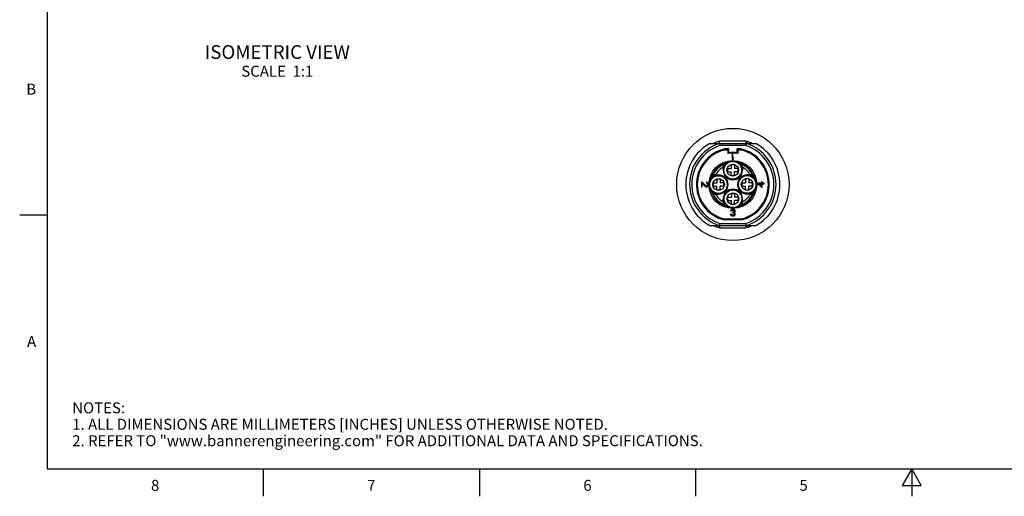
# Model space of a CAD drawing. Units: inches. Extents: x 0.4 to 16.6, y 0.6 to 10.4.
# Drawn here: x 0.4 to 9.3, y 0.6 to 5 of the extents above; entities that cross this region are included whole.
import ezdxf

# ---------------------------------------------------------------- set-up
doc = ezdxf.new("R2010")
doc.units = ezdxf.units.IN
doc.header["$LTSCALE"] = 0.935
doc.header["$MEASUREMENT"] = 0
doc.layers.get('0').update_dxf_attribs({"linetype": 'CONTINUOUS'})
doc.layers.add('AXIS', color=7, linetype='CONTINUOUS')
doc.layers.add('NOTES', color=7, linetype='CONTINUOUS')
doc.styles.add('TEXTSTYLE_2', font='txt', dxfattribs={"width": 0.8})

msp = doc.modelspace()

# ---------------------------------------------------------------- linework, layer by layer
at = {"color": 7, "linetype": 'CONTINUOUS'}
for p, q in [((0.62, 10.112), (0.62, 0.887)), ((6.9898, 3.874), (6.744, 3.874)), ((6.9898, 3.874), (6.9898, 3.8347)), ((6.9964, 3.8543), (7.0024, 3.872)), ((6.6596, 3.8543), (7.0804, 3.8543)), ((6.744, 3.8533), (6.7503, 3.8347)), ((6.7469, 3.8556), (6.7471, 3.8544)), ((6.7503, 3.8347), (6.7503, 3.8543)), ((6.9898, 3.8347), (6.7503, 3.8347)), ((6.7907, 3.7953), (6.7908, 3.7943)), ((6.8267, 3.7953), (6.7907, 3.7953)), ((6.8257, 3.7943), (6.7908, 3.7943)), ((6.8267, 3.7953), (6.8257, 3.7943)), ((6.8257, 3.7943), (6.8257, 3.7639)), ((6.8262, 3.8092), (6.8262, 3.8081)), ((6.8267, 3.7953), (6.8267, 3.7651)), ((6.8307, 3.8053), (6.8307, 3.7754)), ((6.9094, 3.7754), (6.9094, 3.8053)), ((6.9133, 3.7953), (6.9133, 3.7651)), ((6.9133, 3.7953), (6.9144, 3.7943)), ((6.9494, 3.7953), (6.9133, 3.7953)), ((6.9139, 3.8081), (6.9139, 3.8092)), ((6.9144, 3.7943), (6.9144, 3.7639)), ((6.9493, 3.7943), (6.9144, 3.7943)), ((6.9494, 3.7953), (6.9493, 3.7943)), ((6.9898, 3.8347), (6.9961, 3.8533)), ((6.8257, 3.7639), (6.8267, 3.7651)), ((6.8626, 3.7658), (6.8626, 3.7067)), ((6.87, 3.7658), (6.8626, 3.7658)), ((6.8626, 3.7067), (6.87, 3.7067)), ((6.87, 3.7168), (6.87, 3.7658)), ((6.8774, 3.7255), (6.87, 3.7168)), ((6.87, 3.7067), (6.8774, 3.7155)), ((6.8774, 3.7155), (6.8774, 3.7255)), ((6.9144, 3.7639), (6.9133, 3.7651)), ((6.7831, 3.6611), (6.7828, 3.6384)), ((6.7828, 3.6384), (6.7828, 3.6102)), ((6.7854, 3.6102), (6.7828, 3.6102)), ((6.7854, 3.6102), (6.7854, 3.6647)), ((6.7968, 3.6695), (6.7968, 3.6457)), ((6.7982, 3.6536), (6.7982, 3.673)), ((6.7983, 3.6485), (6.7983, 3.6536)), ((6.8199, 3.625), (6.8199, 3.5955)), ((6.8199, 3.625), (6.8543, 3.625)), ((6.8199, 3.5955), (6.8543, 3.5955)), ((6.8543, 3.6594), (6.8543, 3.625)), ((6.8839, 3.6594), (6.8543, 3.6594)), ((6.8543, 3.561), (6.8543, 3.5955)), ((6.8839, 3.6594), (6.8839, 3.625)), ((6.9183, 3.625), (6.8839, 3.625)), ((6.8839, 3.561), (6.8839, 3.5955)), ((6.9183, 3.5955), (6.8839, 3.5955)), ((6.9183, 3.5955), (6.9183, 3.625)), ((6.9419, 3.673), (6.9419, 3.6449)), ((6.9433, 3.6695), (6.9433, 3.6417)), ((6.9547, 3.6647), (6.9547, 3.6102)), ((6.9547, 3.6102), (6.9573, 3.6102)), ((6.9573, 3.6384), (6.9569, 3.6611)), ((6.9573, 3.6384), (6.9573, 3.6102)), ((6.5846, 3.5025), (6.5846, 3.4582)), ((6.5909, 3.5025), (6.5846, 3.5025)), ((6.6223, 3.468), (6.5909, 3.5025)), ((6.6298, 3.5012), (6.6298, 3.4951)), ((6.6349, 3.5), (6.6298, 3.5012)), ((6.6399, 3.4951), (6.6349, 3.5)), ((6.6773, 3.5522), (6.7054, 3.5522)), ((6.6809, 3.5536), (6.7087, 3.5536)), ((6.6857, 3.565), (6.7401, 3.565)), ((6.712, 3.5676), (6.6893, 3.5672)), ((6.712, 3.5676), (6.7401, 3.5676)), ((6.7254, 3.5286), (6.7254, 3.4942)), ((6.7549, 3.5286), (6.7254, 3.5286)), ((6.7401, 3.565), (6.7401, 3.5676)), ((6.7549, 3.5286), (6.7549, 3.4942)), ((6.7716, 3.5536), (6.7749, 3.5536)), ((6.7749, 3.5522), (6.7749, 3.5536)), ((6.7787, 3.5512), (6.7794, 3.5525)), ((6.7986, 3.5714), (6.7979, 3.571)), ((6.8543, 3.561), (6.8839, 3.561)), ((6.9409, 3.5717), (6.9422, 3.571)), ((6.9419, 3.5754), (6.9433, 3.5754)), ((6.9433, 3.5788), (6.9433, 3.5754)), ((6.9611, 3.5518), (6.9607, 3.5525)), ((7.0147, 3.5305), (6.9852, 3.5305)), ((6.9852, 3.5305), (6.9852, 3.496)), ((7.0281, 3.5676), (6.9999, 3.5676)), ((6.9999, 3.565), (6.9999, 3.5676)), ((6.9999, 3.565), (7.0544, 3.565)), ((7.0147, 3.5305), (7.0147, 3.496)), ((7.0508, 3.5672), (7.0281, 3.5676)), ((7.0592, 3.5536), (7.0355, 3.5536)), ((7.0382, 3.5521), (7.0433, 3.5521)), ((7.0433, 3.5522), (7.0627, 3.5522)), ((7.1379, 3.5049), (7.1303, 3.5049)), ((7.1303, 3.5049), (7.1303, 3.4926)), ((7.1379, 3.4926), (7.1379, 3.5049)), ((6.5846, 3.4582), (6.5909, 3.4582)), ((6.5909, 3.4582), (6.5909, 3.4926)), ((6.5909, 3.4926), (6.6185, 3.4619)), ((6.6185, 3.4619), (6.6223, 3.4594)), ((6.6273, 3.4656), (6.6223, 3.468)), ((6.6223, 3.4594), (6.6273, 3.4582)), ((6.6298, 3.4656), (6.6273, 3.4656)), ((6.6273, 3.4582), (6.6298, 3.4582)), ((6.6298, 3.4951), (6.6336, 3.4926)), ((6.6336, 3.468), (6.6298, 3.4656)), ((6.6298, 3.4582), (6.6349, 3.4594)), ((6.6336, 3.4926), (6.6361, 3.4889)), ((6.6361, 3.4717), (6.6336, 3.468)), ((6.6349, 3.4594), (6.6399, 3.4643)), ((6.6361, 3.4889), (6.6374, 3.4828)), ((6.6374, 3.4779), (6.6361, 3.4717)), ((6.6374, 3.4828), (6.6374, 3.4779)), ((6.6424, 3.4902), (6.6399, 3.4951)), ((6.6399, 3.4643), (6.6424, 3.4693)), ((6.6437, 3.4816), (6.6424, 3.4902)), ((6.6424, 3.4693), (6.6437, 3.4766)), ((6.6437, 3.4766), (6.6437, 3.4816)), ((6.6909, 3.4942), (6.6909, 3.4646)), ((6.6909, 3.4942), (6.7254, 3.4942)), ((6.6909, 3.4646), (6.7254, 3.4646)), ((6.7254, 3.4302), (6.7254, 3.4646)), ((6.7254, 3.4302), (6.7549, 3.4302)), ((6.7893, 3.4942), (6.7549, 3.4942)), ((6.7549, 3.4302), (6.7549, 3.4646)), ((6.7893, 3.4646), (6.7549, 3.4646)), ((6.7893, 3.4646), (6.7893, 3.4942)), ((6.9507, 3.496), (6.9852, 3.496)), ((6.9507, 3.496), (6.9507, 3.4665)), ((6.9507, 3.4665), (6.9852, 3.4665)), ((6.9852, 3.432), (6.9852, 3.4665)), ((6.9852, 3.432), (7.0147, 3.432)), ((7.0491, 3.496), (7.0147, 3.496)), ((7.0491, 3.4665), (7.0147, 3.4665)), ((7.0147, 3.432), (7.0147, 3.4665)), ((7.0491, 3.4665), (7.0491, 3.496)), ((7.1303, 3.4926), (7.0964, 3.4926)), ((7.0964, 3.4926), (7.0964, 3.4852)), ((7.0964, 3.4852), (7.1303, 3.4557)), ((7.1065, 3.4852), (7.1303, 3.4852)), ((7.1303, 3.4643), (7.1065, 3.4852)), ((7.1303, 3.4852), (7.1303, 3.4643)), ((7.1303, 3.4557), (7.1379, 3.4557)), ((7.1555, 3.4926), (7.1379, 3.4926)), ((7.1379, 3.4852), (7.1555, 3.4852)), ((7.1379, 3.4557), (7.1379, 3.4852)), ((7.1555, 3.4852), (7.1555, 3.4926)), ((6.6968, 3.4085), (6.6773, 3.4085)), ((6.6809, 3.4071), (6.7046, 3.4071)), ((6.7401, 3.3957), (6.6857, 3.3957)), ((6.6893, 3.3934), (6.712, 3.3931)), ((6.7018, 3.4086), (6.6968, 3.4086)), ((6.712, 3.3931), (6.7401, 3.3931)), ((6.7401, 3.3957), (6.7401, 3.3931)), ((6.779, 3.4089), (6.7794, 3.4082)), ((6.7854, 3.3504), (6.7828, 3.3504)), ((6.7828, 3.3223), (6.7828, 3.3504)), ((6.7828, 3.3223), (6.7831, 3.2996)), ((6.7854, 3.296), (6.7854, 3.3504)), ((6.7982, 3.3852), (6.7968, 3.3852)), ((6.7968, 3.3819), (6.7968, 3.3852)), ((6.7991, 3.389), (6.7979, 3.3897)), ((6.8217, 3.3652), (6.8562, 3.3652)), ((6.8217, 3.3652), (6.8217, 3.3357)), ((6.8217, 3.3357), (6.8562, 3.3357)), ((6.8857, 3.3996), (6.8562, 3.3996)), ((6.8562, 3.3996), (6.8562, 3.3652)), ((6.8562, 3.3012), (6.8562, 3.3357)), ((6.8857, 3.3996), (6.8857, 3.3652)), ((6.9202, 3.3652), (6.8857, 3.3652)), ((6.9202, 3.3357), (6.8857, 3.3357)), ((6.8857, 3.3012), (6.8857, 3.3357)), ((6.9202, 3.3357), (6.9202, 3.3652)), ((6.9415, 3.3893), (6.9422, 3.3897)), ((6.9547, 3.3504), (6.9573, 3.3504)), ((6.9547, 3.3504), (6.9547, 3.296)), ((6.9569, 3.2996), (6.9573, 3.3223)), ((6.9573, 3.3223), (6.9573, 3.3504)), ((6.9614, 3.4094), (6.9607, 3.4082)), ((6.9651, 3.4085), (6.9651, 3.4071)), ((6.9685, 3.4071), (6.9651, 3.4071)), ((7.0544, 3.3957), (6.9999, 3.3957)), ((6.9999, 3.3957), (6.9999, 3.3931)), ((7.0281, 3.3931), (6.9999, 3.3931)), ((7.0281, 3.3931), (7.0508, 3.3934)), ((7.0592, 3.4071), (7.0314, 3.4071)), ((7.0627, 3.4085), (7.0346, 3.4085)), ((6.7968, 3.2912), (6.7968, 3.319)), ((6.7982, 3.2876), (6.7982, 3.3157)), ((6.8503, 3.2452), (6.8491, 3.2401)), ((6.8491, 3.2401), (6.8553, 3.2401)), ((6.8553, 3.2502), (6.8503, 3.2452)), ((6.8602, 3.2527), (6.8553, 3.2502)), ((6.8553, 3.2401), (6.8577, 3.2439)), ((6.8562, 3.3012), (6.8857, 3.3012)), ((6.8577, 3.2439), (6.8614, 3.2464)), ((6.8688, 3.2539), (6.8602, 3.2527)), ((6.8614, 3.2464), (6.8676, 3.2477)), ((6.8676, 3.2477), (6.8725, 3.2477)), ((6.8713, 3.2539), (6.8688, 3.2539)), ((6.8799, 3.2527), (6.8713, 3.2539)), ((6.8725, 3.2477), (6.8786, 3.2464)), ((6.8786, 3.2464), (6.8823, 3.2439)), ((6.8848, 3.2502), (6.8799, 3.2527)), ((6.8823, 3.2326), (6.8799, 3.2301)), ((6.8823, 3.2439), (6.8848, 3.2401)), ((6.8848, 3.2376), (6.8823, 3.2326)), ((6.8897, 3.2452), (6.8848, 3.2502)), ((6.8848, 3.2401), (6.8848, 3.2376)), ((6.8873, 3.2288), (6.8897, 3.2326)), ((6.8909, 3.2401), (6.8897, 3.2452)), ((6.8897, 3.2326), (6.8909, 3.2376)), ((6.8909, 3.2376), (6.8909, 3.2401)), ((6.9418, 3.3121), (6.9418, 3.3071)), ((6.9419, 3.3071), (6.9419, 3.2876)), ((6.9433, 3.2912), (6.9433, 3.3149)), ((0.62, 3.1995), (0.37, 3.1995)), ((6.7899, 3.1595), (6.7898, 3.1584)), ((6.9502, 3.1584), (6.7898, 3.1584)), ((6.9501, 3.1595), (6.7899, 3.1595)), ((6.7907, 3.1654), (6.7908, 3.1664)), ((6.7907, 3.1654), (6.9494, 3.1654)), ((6.7908, 3.1664), (6.9493, 3.1664)), ((6.854, 3.2087), (6.8479, 3.2087)), ((6.8479, 3.2087), (6.8491, 3.2049)), ((6.8491, 3.2049), (6.8516, 3.2012)), ((6.8516, 3.2012), (6.8553, 3.1987)), ((6.8553, 3.2062), (6.854, 3.2087)), ((6.8577, 3.2037), (6.8553, 3.2062)), ((6.8553, 3.1987), (6.8602, 3.1961)), ((6.8602, 3.2024), (6.8577, 3.2037)), ((6.8663, 3.2012), (6.8602, 3.2024)), ((6.8602, 3.1961), (6.8651, 3.1949)), ((6.8651, 3.1949), (6.8749, 3.1949)), ((6.8737, 3.2012), (6.8663, 3.2012)), ((6.8725, 3.2276), (6.8676, 3.2276)), ((6.8676, 3.2276), (6.8676, 3.2225)), ((6.8676, 3.2225), (6.8725, 3.2225)), ((6.8799, 3.2301), (6.8725, 3.2276)), ((6.8725, 3.2225), (6.8799, 3.2213)), ((6.8799, 3.2024), (6.8737, 3.2012)), ((6.8749, 3.1949), (6.8799, 3.1961)), ((6.8799, 3.2213), (6.8836, 3.2188)), ((6.8823, 3.2037), (6.8799, 3.2024)), ((6.8799, 3.1961), (6.8848, 3.1987)), ((6.8823, 3.225), (6.8873, 3.2288)), ((6.8885, 3.2225), (6.8823, 3.225)), ((6.8848, 3.2062), (6.8823, 3.2037)), ((6.8836, 3.2188), (6.886, 3.2137)), ((6.886, 3.2087), (6.8848, 3.2062)), ((6.8848, 3.1987), (6.8885, 3.2012)), ((6.886, 3.2137), (6.886, 3.2087)), ((6.8909, 3.2188), (6.8885, 3.2225)), ((6.8885, 3.2012), (6.8909, 3.2049)), ((6.8922, 3.2137), (6.8909, 3.2188)), ((6.8909, 3.2049), (6.8922, 3.2087)), ((6.8922, 3.2087), (6.8922, 3.2137)), ((6.9494, 3.1654), (6.9493, 3.1664)), ((6.9501, 3.1595), (6.9502, 3.1584)), ((6.6596, 3.1063), (7.0804, 3.1063)), ((6.7436, 3.1063), (6.7377, 3.0887)), ((6.7503, 3.126), (6.744, 3.1073)), ((6.7502, 3.126), (6.9898, 3.126)), ((6.7503, 3.0866), (6.7503, 3.126)), ((6.7503, 3.0866), (6.9898, 3.0866)), ((6.9961, 3.1073), (6.9898, 3.126)), ((6.9898, 3.126), (6.9898, 3.0866)), ((7.0024, 3.0887), (6.9964, 3.1063)), ((0.62, 0.887), (16.38, 0.887)), ((2.59, 0.887), (2.59, 0.637)), ((4.56, 0.887), (4.56, 0.637)), ((6.53, 0.887), (6.53, 0.637)), ((8.5, 0.887), (8.4134, 0.737)), ((8.5866, 0.737), (8.5, 0.887)), ((8.5, 0.887), (8.5, 0.637)), ((8.4134, 0.737), (8.5866, 0.737))]:
    msp.add_line(p, q, dxfattribs=at)
for centre, radius in [((6.87, 3.4803), 0.2183), ((6.8691, 3.6102), 0.0807), ((6.8691, 3.6102), 0.0531), ((6.7401, 3.4794), 0.0807), ((6.7401, 3.4794), 0.0531), ((6.9999, 3.4813), 0.0807), ((6.9999, 3.4813), 0.0531), ((6.871, 3.3504), 0.0807), ((6.871, 3.3504), 0.0531)]:
    msp.add_circle(centre, radius, dxfattribs=at)
for centre, radius, start, end in [((6.87, 3.4803), 0.4134, 107.75279, 115.05498), ((11.882, 4.6764), 5.2003, 188.87566, 189.08159), ((6.9898, 3.8347), 0.0394, 71.32666, 90), ((6.87, 3.4803), 0.4134, 65.03358, 71.32813), ((6.87, 3.4803), 0.4291, 119.35971, 240.64029), ((6.87, 3.4803), 0.3937, 108.67172, 251.32828), ((6.87, 3.4803), 0.374, 108.67151, 251.32225), ((6.87, 3.4803), 0.3318, 97.59012, 256.00971), ((6.87, 3.4803), 0.3307, 97.61581, 178.97685), ((6.87, 3.4803), 0.3248, 104.14111, 255.85889), ((6.87, 3.4803), 0.3238, 104.16372, 255.83628), ((6.7503, 3.8347), 0.0197, 90, 108.67172), ((6.8267, 3.8053), 0.00394, 359.99437, 97.58507), ((6.8267, 3.8042), 0.00394, 24.34091, 97.60592), ((6.87, 3.4803), 0.2933, 81.47901, 98.52099), ((6.87, 3.4803), 0.2925, 81.4819, 98.5181), ((6.8346, 3.7754), 0.00394, 180, 276.84624), ((6.9055, 3.7754), 0.00394, 263.15376, 360), ((6.9133, 3.8053), 0.00394, 82.41493, 180.00563), ((6.9133, 3.8042), 0.00394, 82.38627, 164.06953), ((6.87, 3.4803), 0.3318, 283.99029, 82.40988), ((6.87, 3.4803), 0.3307, 61.02315, 82.38419), ((6.87, 3.4803), 0.3238, 284.16372, 75.83628), ((6.87, 3.4803), 0.3248, 284.14111, 75.85889), ((6.9898, 3.8347), 0.0197, 71.32828, 90), ((6.87, 3.4803), 0.374, 288.67926, 71.32848), ((6.87, 3.4803), 0.3937, 288.67172, 71.32828), ((7.0354, 3.7667), 0.00591, 143.70595, 336.29405), ((6.87, 3.4803), 0.3314, 58.98512, 61.01488), ((6.87, 3.4803), 0.4291, 299.35971, 60.64029), ((6.87, 3.4803), 0.2065, 99.30924, 171.59959), ((6.87, 3.4803), 0.2057, 100.08471, 110.44826), ((6.87, 3.4803), 0.287, 81.11259, 98.88741), ((6.87, 3.4803), 0.288, 81.35213, 98.64787), ((6.87, 3.4803), 0.2065, 9.24853, 81.60823), ((6.87, 3.4803), 0.2057, 69.55174, 80.65147), ((6.87, 3.4803), 0.3307, 301.02315, 58.97685), ((6.87, 3.4803), 0.2006, 115.67832, 154.32168), ((6.87, 3.4803), 0.1805, 118.90048, 151.09952), ((6.87, 3.6102), 0.0873, 180, 360), ((7.1882, 3.4064), 0.4785, 147.33156, 147.83809), ((6.87, 3.4803), 0.2028, 111.17137, 114.66382), ((6.87, 3.6102), 0.0846, 180, 360), ((7.856, 3.2512), 1.1389, 158.2576, 158.44973), ((6.7982, 3.6417), 0.0118, 76.87705, 90), ((5.8894, 3.2533), 1.1331, 21.54979, 21.74288), ((6.87, 3.4803), 0.2028, 65.33618, 68.82863), ((6.553, 3.4071), 0.4772, 32.1612, 32.66916), ((6.87, 3.4803), 0.2006, 25.67832, 64.32168), ((6.87, 3.4803), 0.1805, 28.90048, 61.09952), ((6.87, 3.4803), 0.2057, 159.55174, 170.65146), ((7.0971, 2.4997), 1.1331, 111.54979, 111.74288), ((6.87, 3.4803), 0.2028, 155.33618, 158.82863), ((6.9433, 3.1633), 0.4772, 122.1612, 122.66916), ((6.7401, 3.4803), 0.0873, 270, 90), ((6.7401, 3.4803), 0.0846, 270, 90), ((6.7749, 3.5443), 0.00928, 61.44736, 90), ((6.7749, 3.5443), 0.00787, 61.44736, 90), ((6.7401, 3.4803), 0.0807, 359.81296, 61.44736), ((6.7401, 3.4803), 0.0821, 298.55264, 61.44736), ((6.8061, 3.5754), 0.00928, 184.87172, 208.55264), ((6.87, 3.6102), 0.0821, 208.55264, 331.44736), ((6.87, 3.6102), 0.0807, 269.81299, 331.44736), ((6.9999, 3.4803), 0.0873, 90, 270), ((6.9999, 3.4803), 0.0846, 90, 270), ((6.9999, 3.4803), 0.0821, 118.55264, 241.44736), ((6.934, 3.5754), 0.00787, 331.44736, 360), ((6.934, 3.5754), 0.00928, 331.44736, 360), ((6.9651, 3.5443), 0.00928, 94.87158, 118.55264), ((7.0314, 3.5522), 0.0118, 346.87703, 360), ((6.7961, 3.1621), 0.4785, 57.33156, 57.83809), ((6.87, 3.4803), 0.2028, 21.17137, 24.66382), ((6.6409, 2.4943), 1.1389, 68.2576, 68.44973), ((6.87, 3.4803), 0.2057, 10.08471, 20.44826), ((6.87, 3.4803), 0.3314, 178.98512, 181.01488), ((6.5393, 3.4803), 0.00591, 263.70595, 96.29405), ((6.87, 3.4803), 0.3307, 181.02315, 255.98636), ((6.87, 3.4803), 0.2065, 189.24853, 261.60823), ((6.87, 3.4803), 0.2057, 190.08471, 200.44826), ((6.7086, 3.4085), 0.0118, 166.87703, 180), ((6.87, 3.3504), 0.0873, 0, 180), ((6.87, 3.3504), 0.0846, 0, 180), ((6.87, 3.3504), 0.0821, 28.55264, 151.44736), ((6.87, 3.3504), 0.0807, 89.81299, 151.44736), ((6.87, 3.4803), 0.2065, 279.30924, 351.59959), ((6.9999, 3.4803), 0.0807, 179.81296, 241.44736), ((6.87, 3.4803), 0.2057, 339.55174, 350.65146), ((7.0992, 4.4663), 1.1389, 248.2576, 248.44973), ((6.87, 3.4803), 0.2028, 201.17137, 204.66382), ((6.944, 3.7985), 0.4785, 237.33156, 237.83809), ((6.87, 3.4803), 0.2006, 205.67832, 244.32168), ((6.87, 3.4803), 0.1805, 208.90048, 241.09952), ((6.7749, 3.4163), 0.00928, 274.87158, 298.55264), ((6.8061, 3.3852), 0.00928, 151.44736, 180), ((6.8061, 3.3852), 0.00787, 151.44736, 180), ((6.934, 3.3852), 0.00928, 4.87172, 28.55264), ((6.87, 3.4803), 0.2006, 295.67832, 334.32168), ((6.87, 3.4803), 0.1805, 298.90048, 331.09952), ((6.9651, 3.4163), 0.00928, 241.44736, 270), ((6.9651, 3.4163), 0.00787, 241.44736, 270), ((6.7968, 3.7974), 0.4772, 302.1612, 302.66916), ((6.87, 3.4803), 0.2028, 335.33618, 338.82863), ((6.643, 4.461), 1.1331, 291.54979, 291.74288), ((7.1871, 3.5536), 0.4772, 212.1612, 212.66916), ((6.87, 3.4803), 0.2028, 245.33618, 248.82863), ((7.8507, 3.7074), 1.1331, 201.54979, 201.74288), ((6.87, 3.4803), 0.2057, 249.55174, 260.65147), ((6.87, 3.4803), 0.2057, 280.08471, 290.44826), ((6.9419, 3.3189), 0.0118, 256.87705, 270), ((5.884, 3.7095), 1.1389, 338.2576, 338.44973), ((6.87, 3.4803), 0.2028, 291.17137, 294.66382), ((6.5518, 3.5543), 0.4785, 327.33156, 327.83809), ((6.87, 3.4803), 0.3307, 284.01364, 298.97685), ((7.0354, 3.1939), 0.00591, 23.70595, 216.29405), ((6.87, 3.4803), 0.3314, 298.98512, 301.01488), ((6.87, 3.4803), 0.4134, 245.04052, 251.31128), ((6.7503, 3.126), 0.0197, 251.32828, 270), ((6.9898, 3.126), 0.0197, 270, 288.67172), ((6.87, 3.4803), 0.4134, 288.69447, 294.96617)]:
    msp.add_arc(centre, radius, start, end, dxfattribs=at)
for points in [[(6.7503, 3.0866), (6.746, 3.0866), (6.7416, 3.0874), (6.7376, 3.0887)], [(7.0025, 3.0887), (6.9984, 3.0874), (6.9941, 3.0866), (6.9898, 3.0866)]]:
    msp.add_open_spline(points, degree=3, dxfattribs=at)
at = {"layer": 'AXIS', "color": 7, "linetype": 'CONTINUOUS'}
msp.add_circle((6.87, 3.4803), 0.5118, dxfattribs=at)

# ---------------------------------------------------------------- texts
at = {"color": 7, "linetype": 'CONTINUOUS', "char_height": 0.1, "width": 0.08, "line_spacing_factor": 0.9, "style": 'TEXTSTYLE_2'}
for s, insert, attachment_point in [('B', (0.52, 4.3995), 3), ('A', (0.52, 2.0995), 3), ('8', (1.605, 0.787), 2), ('7', (3.575, 0.787), 2), ('6', (5.545, 0.787), 2), ('5', (7.515, 0.787), 2)]:
    msp.add_mtext(s, dxfattribs=dict(at, insert=insert, attachment_point=attachment_point))
at = {"color": 7, "linetype": 'CONTINUOUS', "insert": (0.8489, 1.4938), "char_height": 0.1, "width": 7.9, "attachment_point": 1, "line_spacing_factor": 0.9}
msp.add_mtext('NOTES:\\P1. ALL DIMENSIONS ARE MILLIMETERS [INCHES] UNLESS OTHERWISE NOTED.\\P2. REFER TO "www.bannerengineering.com" FOR ADDITIONAL DATA AND SPECIFICATIONS.', dxfattribs=at)
at = {"layer": 'NOTES', "color": 7, "linetype": 'CONTINUOUS', "insert": (2.7182, 4.7506), "char_height": 0.125, "width": 1.75, "attachment_point": 2, "line_spacing_factor": 0.9}
msp.add_mtext('ISOMETRIC VIEW\\P\\H0.1;SCALE  1:1', dxfattribs=at)

doc.saveas('drawing.dxf')
